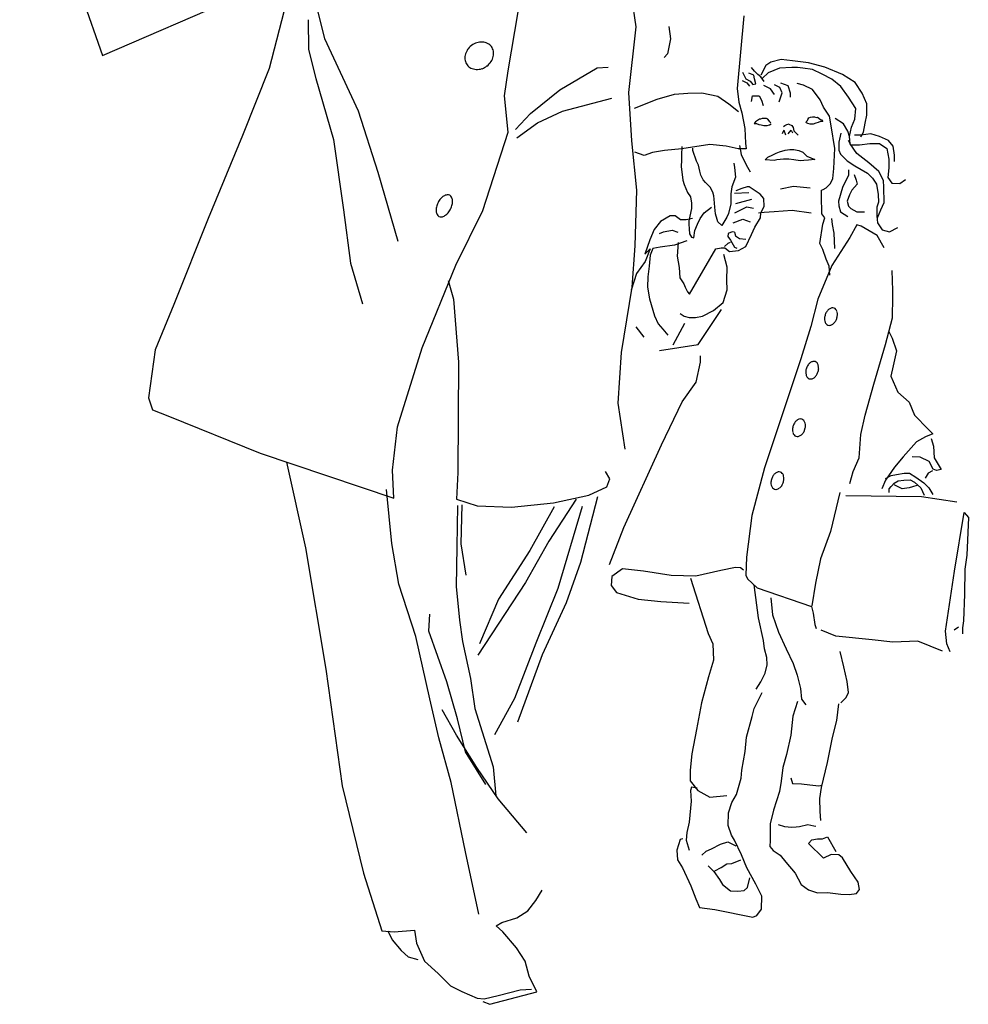
# Model space of a CAD drawing. Units: millimetres. Extents: x 0 to 1180, y 0 to 1450.
# Drawn here: x 1152 to 1164, y 154 to 166 of the extents above; entities that cross this region are included whole.
import ezdxf

# ---------------------------------------------------------------- set-up
doc = ezdxf.new("R2010")
doc.units = ezdxf.units.MM
doc.layers.add('002', color=7, linetype='Continuous')

msp = doc.modelspace()

# ---------------------------------------------------------------- linework, layer by layer
at = {"layer": '002'}
for p, q in [((1152.167, 168.258), (1153.167, 165.404)), ((1159.606, 165.747), (1159.524, 166.314)), ((1153.167, 165.404), (1155.195, 166.28)), ((1155.389, 166.055), (1155.177, 165.245)), ((1155.651, 165.833), (1155.655, 165.476)), ((1155.76, 165.943), (1155.845, 165.607)), ((1158.063, 165.217), (1158.185, 165.931)), ((1160.907, 165.883), (1160.825, 165.003)), ((1159.518, 164.957), (1159.606, 165.747)), ((1160.003, 165.751), (1160.024, 165.606)), ((1155.845, 165.607), (1156.251, 164.734)), ((1160.024, 165.606), (1159.985, 165.422)), ((1155.655, 165.476), (1155.74, 165.127)), ((1159.985, 165.422), (1159.944, 165.38)), ((1155.177, 165.245), (1154.856, 164.439)), ((1158.687, 164.99), (1159.137, 165.255)), ((1159.137, 165.255), (1159.268, 165.264)), ((1161.036, 165.213), (1161.001, 165.259)), ((1161.173, 165.282), (1161.111, 165.164)), ((1161.233, 165.324), (1161.173, 165.282)), ((1161.337, 165.249), (1161.201, 165.193)), ((1161.356, 165.353), (1161.233, 165.324)), ((1161.488, 165.258), (1161.337, 165.249)), ((1161.493, 165.34), (1161.356, 165.353)), ((1161.556, 165.259), (1161.488, 165.258)), ((1161.687, 165.315), (1161.493, 165.34)), ((1161.619, 165.251), (1161.556, 165.259)), ((1161.735, 165.233), (1161.619, 165.251)), ((1161.885, 165.262), (1161.687, 165.315)), ((1162.1, 165.174), (1161.885, 165.262)), ((1155.74, 165.127), (1155.953, 164.389)), ((1158.017, 164.916), (1158.063, 165.217)), ((1160.891, 165.203), (1160.933, 165.122)), ((1160.933, 165.122), (1160.983, 165.095)), ((1161.029, 165.164), (1160.968, 165.19)), ((1161.037, 165.122), (1161.029, 165.164)), ((1161.078, 165.172), (1161.036, 165.213)), ((1161.051, 165.06), (1161.037, 165.122)), ((1161.111, 165.145), (1161.078, 165.172)), ((1161.153, 165.09), (1161.111, 165.145)), ((1161.201, 165.193), (1161.133, 165.131)), ((1161.853, 165.179), (1161.735, 165.233)), ((1161.969, 165.118), (1161.853, 165.179)), ((1162.251, 165.079), (1162.1, 165.174)), ((1160.825, 165.003), (1160.848, 164.839)), ((1160.887, 165.101), (1160.942, 165.073)), ((1160.942, 165.073), (1160.975, 165.032)), ((1160.983, 165.095), (1161.016, 165.054)), ((1161.016, 165.054), (1161.051, 165.06)), ((1161.23, 165.001), (1161.147, 165.041)), ((1161.278, 164.933), (1161.23, 165.001)), ((1161.34, 165.016), (1161.277, 165.048)), ((1161.368, 164.953), (1161.34, 165.016)), ((1161.441, 165.036), (1161.353, 165.071)), ((1161.469, 164.948), (1161.441, 165.036)), ((1161.627, 165.046), (1161.551, 165.065)), ((1161.737, 164.992), (1161.627, 165.046)), ((1162.079, 165.029), (1161.969, 165.118)), ((1162.171, 164.9), (1162.079, 165.029)), ((1162.335, 164.949), (1162.251, 165.079)), ((1158.062, 164.478), (1158.017, 164.916)), ((1158.334, 164.705), (1158.687, 164.99)), ((1158.717, 164.73), (1159.313, 164.887)), ((1159.557, 164.374), (1159.518, 164.957)), ((1159.861, 164.878), (1160.072, 164.935)), ((1160.072, 164.935), (1160.23, 164.95)), ((1160.23, 164.95), (1160.401, 164.952)), ((1160.401, 164.952), (1160.593, 164.913)), ((1160.593, 164.913), (1160.725, 164.818)), ((1160.999, 164.848), (1161.012, 164.917)), ((1161.012, 164.917), (1161.045, 164.917)), ((1161.045, 164.917), (1161.094, 164.917)), ((1161.094, 164.917), (1161.122, 164.863)), ((1161.333, 164.843), (1161.368, 164.953)), ((1161.47, 164.9), (1161.469, 164.948)), ((1161.828, 164.87), (1161.737, 164.992)), ((1162.26, 164.764), (1162.171, 164.9)), ((1162.391, 164.82), (1162.335, 164.949)), ((1159.588, 164.766), (1159.861, 164.878)), ((1160.725, 164.818), (1160.841, 164.729)), ((1160.848, 164.839), (1160.882, 164.71)), ((1161.122, 164.863), (1161.142, 164.801)), ((1161.87, 164.78), (1161.828, 164.87)), ((1161.94, 164.671), (1161.87, 164.78)), ((1162.248, 164.633), (1162.26, 164.764)), ((1162.392, 164.683), (1162.391, 164.82)), ((1156.251, 164.734), (1156.491, 163.997)), ((1158.152, 164.512), (1158.334, 164.705)), ((1158.417, 164.591), (1158.717, 164.73)), ((1160.882, 164.71), (1160.919, 164.524)), ((1161.13, 164.644), (1161.11, 164.637)), ((1161.157, 164.644), (1161.13, 164.644)), ((1161.179, 164.644), (1161.157, 164.644)), ((1161.198, 164.636), (1161.179, 164.644)), ((1161.679, 164.632), (1161.693, 164.653)), ((1161.693, 164.653), (1161.713, 164.661)), ((1161.713, 164.661), (1161.734, 164.662)), ((1161.734, 164.662), (1161.761, 164.664)), ((1161.761, 164.664), (1161.781, 164.657)), ((1161.781, 164.657), (1161.795, 164.658)), ((1161.795, 164.658), (1161.832, 164.632)), ((1161.961, 164.556), (1161.94, 164.671)), ((1162.111, 164.577), (1162.009, 164.644)), ((1162.371, 164.587), (1162.392, 164.683)), ((1158.166, 164.41), (1158.417, 164.591)), ((1160.919, 164.524), (1160.927, 164.346)), ((1161.047, 164.604), (1161.033, 164.583)), ((1161.033, 164.583), (1161.061, 164.582)), ((1161.061, 164.61), (1161.047, 164.604)), ((1161.097, 164.637), (1161.061, 164.61)), ((1161.061, 164.582), (1161.089, 164.571)), ((1161.089, 164.571), (1161.116, 164.565)), ((1161.11, 164.637), (1161.097, 164.637)), ((1161.116, 164.565), (1161.149, 164.557)), ((1161.149, 164.557), (1161.189, 164.557)), ((1161.189, 164.557), (1161.216, 164.565)), ((1161.214, 164.616), (1161.198, 164.636)), ((1161.22, 164.602), (1161.214, 164.616)), ((1161.216, 164.565), (1161.237, 164.579)), ((1161.233, 164.589), (1161.22, 164.602)), ((1161.386, 164.548), (1161.403, 164.558)), ((1161.403, 164.558), (1161.426, 164.571)), ((1161.426, 164.571), (1161.454, 164.578)), ((1161.454, 164.578), (1161.449, 164.575)), ((1161.449, 164.575), (1161.487, 164.557)), ((1161.487, 164.557), (1161.501, 164.536)), ((1161.501, 164.536), (1161.509, 164.493)), ((1161.679, 164.581), (1161.657, 164.594)), ((1161.661, 164.604), (1161.674, 164.618)), ((1161.674, 164.618), (1161.679, 164.632)), ((1161.706, 164.574), (1161.679, 164.581)), ((1161.746, 164.576), (1161.706, 164.574)), ((1161.778, 164.585), (1161.746, 164.576)), ((1161.806, 164.593), (1161.778, 164.585)), ((1161.833, 164.605), (1161.806, 164.593)), ((1161.832, 164.632), (1161.846, 164.627)), ((1161.861, 164.606), (1161.833, 164.605)), ((1161.846, 164.627), (1161.861, 164.606)), ((1162.004, 164.282), (1161.961, 164.556)), ((1162.161, 164.489), (1162.111, 164.577)), ((1162.181, 164.427), (1162.207, 164.537)), ((1162.207, 164.537), (1162.248, 164.633)), ((1162.353, 164.477), (1162.371, 164.587)), ((1154.856, 164.439), (1154.441, 163.435)), ((1157.756, 163.535), (1158.062, 164.478)), ((1161.39, 164.504), (1161.369, 164.46)), ((1161.39, 164.504), (1161.41, 164.448)), ((1161.442, 164.459), (1161.477, 164.501)), ((1161.477, 164.501), (1161.496, 164.471)), ((1161.509, 164.493), (1161.562, 164.442)), ((1162.079, 164.467), (1162.052, 164.357)), ((1162.181, 164.427), (1162.161, 164.489)), ((1162.19, 164.339), (1162.181, 164.427)), ((1162.318, 164.442), (1162.244, 164.441)), ((1162.318, 164.422), (1162.353, 164.477)), ((1162.441, 164.457), (1162.318, 164.442)), ((1162.545, 164.424), (1162.441, 164.457)), ((1162.655, 164.376), (1162.545, 164.424)), ((1155.953, 164.389), (1156.076, 163.541)), ((1159.617, 163.78), (1159.557, 164.374)), ((1160.16, 164.306), (1160.155, 164.202)), ((1160.497, 164.328), (1160.16, 164.278)), ((1160.694, 164.311), (1160.497, 164.328)), ((1160.84, 164.277), (1160.694, 164.311)), ((1160.853, 164.318), (1160.874, 164.209)), ((1160.927, 164.346), (1160.936, 164.278)), ((1162.052, 164.357), (1162.053, 164.261)), ((1162.168, 164.38), (1162.196, 164.325)), ((1162.273, 164.222), (1162.19, 164.339)), ((1162.196, 164.325), (1162.305, 164.326)), ((1162.305, 164.326), (1162.428, 164.341)), ((1162.428, 164.341), (1162.546, 164.342)), ((1162.546, 164.342), (1162.635, 164.28)), ((1162.711, 164.308), (1162.655, 164.376)), ((1162.725, 164.199), (1162.711, 164.308)), ((1159.703, 164.198), (1159.593, 164.238)), ((1159.805, 164.234), (1159.703, 164.198)), ((1159.949, 164.255), (1159.805, 164.234)), ((1160.16, 164.278), (1159.949, 164.255)), ((1160.155, 164.202), (1160.156, 164.141)), ((1160.292, 164.258), (1160.291, 164.285)), ((1160.334, 164.129), (1160.292, 164.258)), ((1160.936, 164.278), (1160.84, 164.277)), ((1160.874, 164.209), (1160.937, 164.086)), ((1161.165, 164.143), (1161.198, 164.178)), ((1161.198, 164.178), (1161.257, 164.204)), ((1161.257, 164.204), (1161.298, 164.226)), ((1161.298, 164.226), (1161.339, 164.24)), ((1161.339, 164.24), (1161.408, 164.261)), ((1161.408, 164.261), (1161.462, 164.269)), ((1161.462, 164.269), (1161.509, 164.269)), ((1161.509, 164.269), (1161.572, 164.256)), ((1161.572, 164.256), (1161.621, 164.235)), ((1161.621, 164.235), (1161.669, 164.19)), ((1161.669, 164.19), (1161.715, 164.168)), ((1161.993, 164.041), (1162.004, 164.282)), ((1162.053, 164.261), (1162.073, 164.214)), ((1162.073, 164.214), (1162.156, 164.133)), ((1162.417, 164.108), (1162.273, 164.222)), ((1162.635, 164.28), (1162.657, 164.151)), ((1162.726, 164.125), (1162.725, 164.199)), ((1160.156, 164.141), (1160.149, 164.065)), ((1160.149, 164.065), (1160.172, 163.901)), ((1160.362, 164.081), (1160.334, 164.129)), ((1160.376, 164.006), (1160.362, 164.081)), ((1160.786, 164.106), (1160.793, 164.051)), ((1160.793, 164.051), (1160.808, 163.934)), ((1160.937, 164.086), (1160.985, 163.998)), ((1161.272, 164.136), (1161.165, 164.143)), ((1161.305, 164.144), (1161.272, 164.136)), ((1161.387, 164.151), (1161.305, 164.144)), ((1161.45, 164.151), (1161.387, 164.151)), ((1161.511, 164.146), (1161.45, 164.151)), ((1161.587, 164.133), (1161.511, 164.146)), ((1161.631, 164.135), (1161.587, 164.133)), ((1161.688, 164.14), (1161.631, 164.135)), ((1161.763, 164.148), (1161.688, 164.14)), ((1161.715, 164.168), (1161.763, 164.148)), ((1162.156, 164.133), (1162.247, 164.071)), ((1162.247, 164.071), (1162.399, 163.984)), ((1162.535, 164.005), (1162.417, 164.108)), ((1162.657, 164.151), (1162.658, 164.048)), ((1156.491, 163.997), (1156.732, 163.163)), ((1160.39, 163.958), (1160.376, 164.006)), ((1160.418, 163.903), (1160.39, 163.958)), ((1160.808, 163.934), (1160.762, 163.818)), ((1161.98, 163.918), (1161.993, 164.041)), ((1162.172, 163.961), (1162.099, 163.809)), ((1162.171, 164.023), (1162.172, 163.961)), ((1162.24, 163.969), (1162.262, 163.901)), ((1162.399, 163.984), (1162.46, 163.922)), ((1162.591, 163.896), (1162.535, 164.005)), ((1162.658, 164.048), (1162.646, 163.932)), ((1162.646, 163.932), (1162.693, 163.864)), ((1160.172, 163.901), (1160.186, 163.846)), ((1160.186, 163.846), (1160.228, 163.75)), ((1160.446, 163.87), (1160.418, 163.903)), ((1160.501, 163.816), (1160.446, 163.87)), ((1160.535, 163.753), (1160.501, 163.816)), ((1160.762, 163.818), (1160.749, 163.736)), ((1160.946, 163.82), (1160.885, 163.798)), ((1160.973, 163.82), (1160.946, 163.82)), ((1161.105, 163.731), (1160.973, 163.82)), ((1161.351, 163.796), (1161.507, 163.825)), ((1161.507, 163.825), (1161.707, 163.806)), ((1161.899, 163.807), (1161.953, 163.857)), ((1161.953, 163.857), (1161.98, 163.918)), ((1162.277, 163.852), (1162.209, 163.777)), ((1162.262, 163.901), (1162.277, 163.852)), ((1162.46, 163.922), (1162.509, 163.849)), ((1162.509, 163.849), (1162.53, 163.725)), ((1162.598, 163.814), (1162.591, 163.896)), ((1162.6, 163.63), (1162.598, 163.814)), ((1162.693, 163.864), (1162.789, 163.857)), ((1162.789, 163.857), (1162.857, 163.907)), ((1159.596, 163.108), (1159.617, 163.78)), ((1160.228, 163.75), (1160.262, 163.696)), ((1160.262, 163.696), (1160.276, 163.622)), ((1160.544, 163.712), (1160.535, 163.753)), ((1160.55, 163.671), (1160.544, 163.712)), ((1160.749, 163.736), (1160.75, 163.613)), ((1160.796, 163.742), (1160.968, 163.752)), ((1160.885, 163.798), (1160.809, 163.77)), ((1161.147, 163.677), (1161.105, 163.731)), ((1161.845, 163.78), (1161.866, 163.788)), ((1161.845, 163.76), (1161.845, 163.78)), ((1161.845, 163.711), (1161.845, 163.76)), ((1161.847, 163.492), (1161.845, 163.711)), ((1161.866, 163.788), (1161.899, 163.807)), ((1162.099, 163.809), (1162.051, 163.644)), ((1162.182, 163.722), (1162.155, 163.645)), ((1162.209, 163.777), (1162.182, 163.722)), ((1162.53, 163.725), (1162.531, 163.635)), ((1160.276, 163.622), (1160.277, 163.559)), ((1160.428, 163.506), (1160.517, 163.575)), ((1160.559, 163.575), (1160.55, 163.671)), ((1160.565, 163.493), (1160.559, 163.575)), ((1160.75, 163.613), (1160.724, 163.495)), ((1160.798, 163.503), (1160.942, 163.579)), ((1160.811, 163.619), (1161.002, 163.67)), ((1160.942, 163.579), (1161.025, 163.56)), ((1161.113, 163.506), (1161.154, 163.581)), ((1161.154, 163.581), (1161.147, 163.677)), ((1162.051, 163.644), (1162.052, 163.59)), ((1162.052, 163.59), (1162.074, 163.516)), ((1162.155, 163.645), (1162.169, 163.585)), ((1162.169, 163.585), (1162.197, 163.558)), ((1162.531, 163.635), (1162.512, 163.574)), ((1162.512, 163.574), (1162.513, 163.465)), ((1162.559, 163.54), (1162.6, 163.63)), ((1156.076, 163.541), (1156.159, 162.897)), ((1157.433, 162.874), (1157.756, 163.535)), ((1160.017, 163.469), (1159.903, 163.399)), ((1160.08, 163.469), (1160.017, 163.469)), ((1160.141, 163.421), (1160.08, 163.469)), ((1160.277, 163.559), (1160.245, 163.408)), ((1160.382, 163.437), (1160.428, 163.506)), ((1160.587, 163.425), (1160.565, 163.493)), ((1160.724, 163.495), (1160.703, 163.454)), ((1161.086, 163.506), (1161.154, 163.513)), ((1161.108, 163.444), (1161.113, 163.506)), ((1161.154, 163.513), (1161.272, 163.522)), ((1161.272, 163.522), (1161.491, 163.537)), ((1161.491, 163.537), (1161.718, 163.504)), ((1161.883, 163.445), (1161.847, 163.492)), ((1162.074, 163.516), (1162.163, 163.462)), ((1162.197, 163.558), (1162.272, 163.517)), ((1162.272, 163.517), (1162.362, 163.518)), ((1162.513, 163.465), (1162.52, 163.383)), ((1162.519, 163.443), (1162.559, 163.54)), ((1154.441, 163.435), (1154.026, 162.398)), ((1159.903, 163.399), (1159.827, 163.302)), ((1160.21, 163.421), (1160.141, 163.421)), ((1160.286, 163.436), (1160.21, 163.421)), ((1160.245, 163.408), (1160.245, 163.367)), ((1160.245, 163.367), (1160.246, 163.312)), ((1160.315, 163.293), (1160.347, 163.368)), ((1160.347, 163.368), (1160.382, 163.437)), ((1160.594, 163.398), (1160.587, 163.425)), ((1160.643, 163.351), (1160.594, 163.398)), ((1160.676, 163.412), (1160.643, 163.351)), ((1160.703, 163.454), (1160.676, 163.412)), ((1160.78, 163.386), (1160.895, 163.428)), ((1160.895, 163.428), (1160.985, 163.396)), ((1161.04, 163.333), (1161.108, 163.444)), ((1161.823, 163.135), (1161.862, 163.369)), ((1161.862, 163.369), (1161.883, 163.445)), ((1161.965, 163.438), (1161.972, 163.364)), ((1161.972, 163.364), (1161.994, 163.26)), ((1162.273, 163.359), (1162.187, 163.207)), ((1162.322, 163.346), (1162.273, 163.359)), ((1162.515, 163.232), (1162.322, 163.346)), ((1162.52, 163.383), (1162.575, 163.301)), ((1159.827, 163.302), (1159.773, 163.178)), ((1159.89, 163.254), (1159.937, 163.276)), ((1159.937, 163.276), (1160.041, 163.296)), ((1160.041, 163.296), (1160.109, 163.27)), ((1160.246, 163.312), (1160.252, 163.252)), ((1160.252, 163.252), (1160.274, 163.211)), ((1160.302, 163.203), (1160.315, 163.293)), ((1160.718, 163.256), (1160.713, 163.221)), ((1160.713, 163.221), (1160.746, 163.174)), ((1160.767, 163.276), (1160.718, 163.256)), ((1160.794, 163.27), (1160.767, 163.276)), ((1160.794, 163.27), (1160.808, 163.229)), ((1160.808, 163.229), (1160.856, 163.195)), ((1160.933, 163.099), (1161, 163.245)), ((1161, 163.245), (1161.04, 163.333)), ((1161.994, 163.26), (1162.002, 163.076)), ((1162.599, 163.082), (1162.515, 163.232)), ((1162.575, 163.301), (1162.666, 163.275)), ((1162.666, 163.275), (1162.767, 163.33)), ((1159.56, 162.607), (1159.596, 163.108)), ((1159.773, 163.178), (1159.714, 163.006)), ((1160.07, 163.113), (1159.898, 163.09)), ((1160.22, 163.169), (1160.07, 163.113)), ((1160.116, 163.146), (1160.104, 162.982)), ((1160.274, 163.211), (1160.302, 163.203)), ((1160.713, 163.133), (1160.673, 163.097)), ((1160.741, 163.147), (1160.713, 163.133)), ((1160.746, 163.174), (1160.796, 163.092)), ((1160.843, 163.052), (1160.933, 163.099)), ((1160.856, 163.195), (1160.932, 163.189)), ((1161.859, 163.061), (1161.823, 163.135)), ((1162.187, 163.207), (1161.971, 162.871)), ((1159.714, 163.006), (1159.775, 163.069)), ((1159.775, 163.069), (1159.715, 162.918)), ((1159.775, 162.993), (1159.763, 162.863)), ((1159.81, 163.075), (1159.775, 162.993)), ((1159.898, 163.09), (1159.81, 163.075)), ((1160.104, 162.982), (1160.127, 162.845)), ((1160.253, 162.525), (1160.569, 163.069)), ((1160.569, 163.069), (1160.632, 163.083)), ((1160.632, 163.083), (1160.679, 163.083)), ((1160.708, 162.851), (1160.666, 163.001)), ((1160.679, 163.083), (1160.734, 163.037)), ((1160.734, 163.037), (1160.843, 163.052)), ((1160.796, 163.092), (1160.824, 163.079)), ((1161.902, 162.944), (1161.859, 163.061)), ((1156.159, 162.897), (1156.306, 162.406)), ((1157.024, 161.878), (1157.433, 162.874)), ((1159.715, 162.918), (1159.613, 162.772)), ((1159.763, 162.863), (1159.75, 162.732)), ((1161.971, 162.871), (1161.802, 162.464)), ((1161.936, 162.862), (1161.902, 162.944)), ((1161.944, 162.753), (1161.936, 162.862)), ((1159.613, 162.772), (1159.546, 162.573)), ((1160.127, 162.845), (1160.134, 162.722)), ((1160.704, 162.694), (1160.708, 162.851)), ((1162.706, 162.568), (1162.698, 162.809)), ((1157.339, 162.689), (1157.402, 162.463)), ((1159.75, 162.732), (1159.746, 162.609)), ((1160.134, 162.722), (1160.184, 162.648)), ((1160.184, 162.648), (1160.198, 162.607)), ((1160.705, 162.577), (1160.704, 162.694)), ((1159.43, 161.819), (1159.56, 162.607)), ((1159.746, 162.609), (1159.767, 162.466)), ((1160.198, 162.607), (1160.226, 162.552)), ((1160.226, 162.552), (1160.253, 162.525)), ((1160.658, 162.425), (1160.705, 162.577)), ((1162.706, 162.494), (1162.706, 162.568)), ((1154.026, 162.398), (1153.804, 161.853)), ((1157.402, 162.463), (1157.464, 161.704)), ((1159.767, 162.466), (1159.831, 162.261)), ((1160.543, 162.328), (1160.658, 162.425)), ((1161.802, 162.464), (1161.717, 162.134)), ((1162.703, 162.239), (1162.706, 162.494)), ((1160.138, 162.291), (1160.187, 162.257)), ((1160.355, 161.916), (1160.639, 162.337)), ((1160.407, 162.259), (1160.543, 162.328)), ((1159.831, 162.261), (1159.873, 162.165)), ((1159.873, 162.165), (1159.929, 162.103)), ((1160.054, 161.913), (1160.194, 162.174)), ((1160.187, 162.257), (1160.248, 162.243)), ((1160.248, 162.243), (1160.325, 162.244)), ((1160.325, 162.244), (1160.407, 162.259)), ((1162.616, 161.918), (1162.703, 162.239)), ((1159.605, 162.128), (1159.702, 162.005)), ((1159.929, 162.103), (1159.99, 162.03)), ((1161.717, 162.134), (1161.596, 161.743)), ((1162.656, 162.074), (1162.697, 161.993)), ((1159.89, 161.843), (1160.355, 161.916)), ((1162.478, 161.437), (1162.616, 161.918)), ((1162.697, 161.993), (1162.748, 161.842)), ((1153.804, 161.853), (1153.722, 161.271)), ((1156.726, 160.922), (1157.024, 161.878)), ((1159.389, 161.208), (1159.43, 161.819)), ((1162.748, 161.842), (1162.708, 161.658)), ((1157.464, 161.704), (1157.457, 160.373)), ((1160.332, 161.463), (1160.385, 161.704)), ((1160.385, 161.704), (1160.384, 161.779)), ((1161.596, 161.743), (1161.156, 160.43)), ((1162.708, 161.658), (1162.682, 161.534)), ((1160.162, 161.223), (1160.332, 161.463)), ((1162.372, 161.064), (1162.478, 161.437)), ((1162.682, 161.534), (1162.766, 161.343)), ((1162.766, 161.343), (1162.904, 161.221)), ((1153.722, 161.271), (1153.77, 161.127)), ((1159.477, 160.652), (1159.389, 161.208)), ((1159.914, 160.706), (1160.162, 161.223)), ((1162.904, 161.221), (1162.967, 161.063)), ((1153.77, 161.127), (1153.957, 161.054)), ((1153.957, 161.054), (1155.071, 160.605)), ((1162.319, 160.83), (1162.372, 161.064)), ((1162.967, 161.063), (1163.133, 160.893)), ((1156.668, 160.401), (1156.726, 160.922)), ((1163.133, 160.893), (1163.188, 160.839)), ((1162.3, 160.55), (1162.319, 160.83)), ((1162.991, 160.741), (1162.829, 160.561)), ((1163.1, 160.804), (1162.991, 160.741)), ((1163.188, 160.839), (1163.1, 160.804)), ((1163.169, 160.784), (1163.197, 160.688)), ((1155.071, 160.605), (1156.685, 160.064)), ((1159.458, 159.707), (1159.914, 160.706)), ((1163.197, 160.688), (1163.204, 160.551)), ((1155.387, 160.498), (1155.616, 159.465)), ((1162.227, 160.385), (1162.3, 160.55)), ((1162.829, 160.561), (1162.726, 160.437)), ((1163.034, 160.557), (1162.938, 160.562)), ((1163.144, 160.503), (1163.034, 160.557)), ((1163.192, 160.414), (1163.144, 160.503)), ((1163.204, 160.551), (1163.288, 160.409)), ((1156.685, 160.064), (1156.668, 160.401)), ((1157.457, 160.373), (1157.439, 160.052)), ((1159.288, 160.294), (1159.238, 160.384)), ((1161.156, 160.43), (1161.005, 159.853)), ((1162.188, 160.24), (1162.227, 160.385)), ((1162.726, 160.437), (1162.618, 160.279)), ((1163.186, 160.394), (1163.132, 160.366)), ((1163.233, 160.395), (1163.192, 160.414)), ((1163.288, 160.409), (1163.233, 160.395)), ((1159.254, 160.198), (1159.288, 160.294)), ((1162.618, 160.279), (1162.572, 160.175)), ((1162.618, 160.299), (1162.686, 160.335)), ((1162.686, 160.335), (1162.748, 160.349)), ((1162.722, 160.245), (1162.769, 160.273)), ((1162.748, 160.349), (1162.844, 160.364)), ((1162.769, 160.273), (1162.837, 160.281)), ((1162.837, 160.281), (1162.913, 160.282)), ((1162.844, 160.364), (1162.905, 160.364)), ((1162.905, 160.364), (1162.982, 160.316)), ((1162.913, 160.282), (1162.968, 160.255)), ((1162.968, 160.255), (1163.043, 160.187)), ((1162.982, 160.316), (1163.078, 160.248)), ((1163.078, 160.248), (1163.139, 160.188)), ((1163.132, 160.366), (1163.097, 160.303)), ((1156.657, 159.516), (1156.596, 160.167)), ((1159.035, 160.1), (1159.254, 160.198)), ((1162.065, 160.129), (1161.952, 159.662)), ((1162.66, 160.176), (1162.687, 160.203)), ((1162.66, 160.129), (1162.66, 160.176)), ((1162.687, 160.203), (1162.722, 160.245)), ((1162.818, 160.177), (1162.722, 160.225)), ((1162.901, 160.186), (1162.818, 160.177)), ((1162.942, 160.2), (1162.901, 160.186)), ((1162.996, 160.214), (1162.942, 160.2)), ((1163.043, 160.187), (1163.085, 160.098)), ((1163.139, 160.188), (1163.189, 160.106)), ((1157.439, 160.052), (1157.688, 159.972)), ((1158.885, 160.052), (1158.555, 159.542)), ((1158.612, 160.008), (1159.035, 160.1)), ((1158.941, 159.291), (1159.145, 160.082)), ((1162.14, 160.096), (1163.052, 160.084)), ((1163.052, 160.084), (1163.478, 160.019)), ((1157.453, 159.976), (1157.444, 159.476)), ((1157.502, 159.984), (1157.493, 159.51)), ((1157.688, 159.972), (1158.105, 159.954)), ((1158.105, 159.954), (1158.612, 160.008)), ((1158.62, 159.959), (1158.323, 159.43)), ((1158.955, 159.962), (1158.663, 158.973)), ((1161.005, 159.853), (1160.941, 159.351)), ((1163.45, 159.183), (1163.567, 159.891)), ((1163.567, 159.891), (1163.617, 159.829)), ((1163.617, 159.829), (1163.599, 159.376)), ((1159.284, 159.261), (1159.458, 159.707)), ((1161.952, 159.662), (1161.832, 159.332)), ((1158.555, 159.542), (1158.272, 159.046)), ((1155.616, 159.465), (1155.863, 158.001)), ((1156.744, 159.023), (1156.657, 159.516)), ((1157.444, 159.476), (1157.435, 158.997)), ((1157.493, 159.51), (1157.551, 159.135)), ((1158.323, 159.43), (1157.945, 158.843)), ((1160.941, 159.351), (1160.93, 159.132)), ((1161.832, 159.332), (1161.774, 159.038)), ((1163.599, 159.376), (1163.574, 159.206)), ((1158.768, 158.804), (1158.941, 159.291)), ((1159.441, 159.208), (1159.313, 159.116)), ((1159.696, 159.183), (1159.441, 159.208)), ((1160.031, 159.131), (1159.696, 159.183)), ((1160.628, 159.191), (1160.327, 159.12)), ((1160.805, 159.226), (1160.628, 159.191)), ((1160.866, 159.221), (1160.805, 159.226)), ((1160.902, 159.194), (1160.866, 159.221)), ((1163.342, 158.456), (1163.45, 159.183)), ((1163.574, 159.206), (1163.571, 158.904)), ((1159.313, 159.116), (1159.306, 159.007)), ((1160.327, 159.12), (1160.031, 159.131)), ((1160.265, 159.098), (1160.476, 158.429)), ((1160.93, 159.132), (1160.95, 159.091)), ((1160.95, 159.091), (1161.068, 158.982)), ((1156.947, 158.395), (1156.744, 159.023)), ((1157.435, 158.997), (1157.474, 158.592)), ((1158.272, 159.046), (1157.697, 158.169)), ((1158.663, 158.973), (1158.395, 158.313)), ((1159.306, 159.007), (1159.37, 158.925)), ((1161.085, 158.62), (1161.033, 159.017)), ((1161.068, 158.982), (1161.722, 158.756)), ((1161.774, 159.038), (1161.728, 158.763)), ((1157.945, 158.843), (1157.718, 158.306)), ((1159.37, 158.925), (1159.631, 158.845)), ((1159.631, 158.845), (1159.905, 158.815)), ((1161.234, 158.861), (1161.255, 158.655)), ((1163.571, 158.904), (1163.56, 158.581)), ((1158.478, 158.177), (1158.768, 158.804)), ((1159.905, 158.815), (1160.248, 158.796)), ((1161.722, 158.756), (1161.743, 158.674)), ((1157.105, 158.459), (1157.117, 158.665)), ((1157.474, 158.592), (1157.51, 158.332)), ((1161.143, 158.347), (1161.085, 158.62)), ((1161.255, 158.655), (1161.326, 158.444)), ((1161.743, 158.674), (1161.765, 158.537)), ((1161.765, 158.537), (1161.779, 158.49)), ((1162.019, 158.396), (1161.84, 158.469)), ((1163.498, 158.506), (1163.444, 158.471)), ((1163.56, 158.581), (1163.547, 158.499)), ((1163.547, 158.499), (1163.548, 158.425)), ((1157.119, 157.643), (1156.947, 158.395)), ((1157.323, 157.845), (1157.105, 158.459)), ((1160.476, 158.429), (1160.532, 158.306)), ((1161.326, 158.444), (1161.418, 158.246)), ((1162.458, 158.352), (1162.019, 158.396)), ((1162.705, 158.326), (1162.458, 158.352)), ((1163.357, 158.305), (1163.342, 158.456)), ((1157.51, 158.332), (1157.61, 157.888)), ((1158.395, 158.313), (1158.141, 157.647)), ((1160.532, 158.306), (1160.542, 158.108)), ((1161.157, 158.243), (1161.143, 158.347)), ((1161.186, 158.142), (1161.157, 158.243)), ((1161.418, 158.246), (1161.502, 158.068)), ((1163.006, 158.337), (1162.705, 158.326)), ((1163.303, 158.217), (1163.006, 158.337)), ((1163.399, 158.21), (1163.357, 158.305)), ((1158.179, 157.365), (1158.478, 158.177)), ((1161.187, 158.052), (1161.186, 158.142)), ((1162.113, 158.027), (1162.07, 158.211)), ((1155.863, 158.001), (1156.06, 156.592)), ((1160.542, 158.108), (1160.481, 157.908)), ((1161.166, 157.95), (1161.187, 158.052)), ((1161.502, 158.068), (1161.55, 157.926)), ((1162.156, 157.849), (1162.113, 158.027)), ((1157.61, 157.888), (1157.662, 157.525)), ((1160.481, 157.908), (1160.396, 157.592)), ((1161.112, 157.845), (1161.166, 157.95)), ((1161.55, 157.926), (1161.593, 157.768)), ((1157.45, 157.399), (1157.323, 157.845)), ((1161.058, 157.757), (1161.112, 157.845)), ((1161.593, 157.768), (1161.602, 157.639)), ((1162.17, 157.718), (1162.156, 157.849)), ((1157.227, 157.172), (1157.119, 157.643)), ((1158.141, 157.647), (1157.898, 157.206)), ((1161.033, 157.524), (1161.1, 157.661)), ((1161.1, 157.661), (1161.127, 157.716)), ((1161.602, 157.639), (1161.657, 157.571)), ((1162.076, 157.594), (1162.144, 157.658)), ((1162.144, 157.658), (1162.17, 157.718)), ((1157.662, 157.525), (1157.882, 156.82)), ((1160.396, 157.592), (1160.337, 157.27)), ((1161.007, 157.427), (1161.033, 157.524)), ((1161.553, 157.611), (1161.5, 157.432)), ((1162.029, 157.382), (1162.054, 157.58)), ((1157.438, 157.202), (1157.265, 157.507)), ((1157.55, 157.003), (1157.45, 157.399)), ((1160.94, 157.18), (1161.007, 157.427)), ((1161.5, 157.432), (1161.475, 157.205)), ((1161.976, 157.176), (1162.029, 157.382)), ((1157.375, 156.631), (1157.227, 157.172)), ((1157.683, 156.813), (1157.438, 157.202)), ((1160.337, 157.27), (1160.279, 156.98)), ((1160.923, 157.008), (1160.94, 157.18)), ((1161.475, 157.205), (1161.422, 156.971)), ((1161.918, 156.872), (1161.976, 157.176)), ((1157.794, 156.608), (1157.55, 157.003)), ((1160.279, 156.98), (1160.259, 156.782)), ((1160.884, 156.78), (1160.923, 157.008)), ((1161.422, 156.971), (1161.377, 156.812)), ((1157.941, 156.437), (1157.683, 156.813)), ((1157.882, 156.82), (1157.913, 156.472)), ((1161.377, 156.812), (1161.357, 156.648)), ((1161.845, 156.57), (1161.918, 156.872)), ((1160.259, 156.782), (1160.26, 156.651)), ((1160.818, 156.486), (1160.877, 156.684)), ((1160.877, 156.684), (1160.884, 156.78)), ((1161.474, 156.69), (1161.494, 156.622)), ((1156.06, 156.592), (1156.317, 155.539)), ((1157.548, 155.797), (1157.375, 156.631)), ((1160.26, 156.651), (1160.352, 156.536)), ((1160.275, 156.577), (1160.262, 156.536)), ((1160.343, 156.564), (1160.275, 156.577)), ((1161.357, 156.648), (1161.338, 156.524)), ((1161.494, 156.622), (1161.604, 156.617)), ((1161.604, 156.617), (1161.702, 156.604)), ((1161.702, 156.604), (1161.811, 156.591)), ((1161.811, 156.591), (1161.852, 156.598)), ((1161.826, 156.441), (1161.845, 156.57)), ((1160.262, 156.536), (1160.271, 156.405)), ((1160.352, 156.536), (1160.495, 156.456)), ((1160.495, 156.456), (1160.701, 156.477)), ((1160.764, 156.39), (1160.818, 156.486)), ((1161.338, 156.524), (1161.264, 156.299)), ((1158.287, 156.024), (1157.941, 156.437)), ((1160.271, 156.405), (1160.246, 156.152)), ((1160.724, 156.266), (1160.764, 156.39)), ((1161.828, 156.282), (1161.826, 156.441)), ((1160.718, 156.115), (1160.724, 156.266)), ((1161.264, 156.299), (1161.224, 156.134)), ((1161.835, 156.173), (1161.828, 156.282)), ((1160.246, 156.152), (1160.219, 156.028)), ((1160.76, 155.998), (1160.718, 156.115)), ((1161.224, 156.134), (1161.225, 156.03)), ((1161.32, 156.127), (1161.397, 156.1)), ((1161.397, 156.1), (1161.485, 156.095)), ((1161.485, 156.095), (1161.54, 156.096)), ((1161.54, 156.096), (1161.581, 156.102)), ((1161.581, 156.102), (1161.679, 156.124)), ((1161.679, 156.124), (1161.753, 156.111)), ((1161.753, 156.111), (1161.775, 156.104)), ((1160.219, 156.028), (1160.212, 155.938)), ((1160.796, 155.938), (1160.76, 155.998)), ((1161.225, 156.03), (1161.226, 155.934)), ((1161.858, 155.954), (1161.919, 155.976)), ((1161.919, 155.976), (1162.017, 155.799)), ((1160.138, 155.945), (1160.098, 155.814)), ((1160.171, 155.951), (1160.138, 155.945)), ((1160.212, 155.938), (1160.249, 155.815)), ((1160.515, 155.831), (1160.624, 155.887)), ((1160.624, 155.887), (1160.714, 155.915)), ((1160.714, 155.915), (1160.81, 155.869)), ((1160.88, 155.76), (1160.796, 155.938)), ((1161.226, 155.934), (1161.221, 155.86)), ((1161.221, 155.86), (1161.263, 155.811)), ((1161.687, 155.897), (1161.727, 155.939)), ((1161.867, 155.721), (1161.687, 155.897)), ((1161.727, 155.939), (1161.796, 155.953)), ((1161.796, 155.953), (1161.858, 155.954)), ((1157.708, 155.045), (1157.548, 155.797)), ((1160.098, 155.814), (1160.105, 155.698)), ((1160.4, 155.756), (1160.454, 155.803)), ((1160.454, 155.803), (1160.515, 155.831)), ((1160.942, 155.603), (1160.88, 155.76)), ((1161.263, 155.811), (1161.346, 155.757)), ((1161.346, 155.757), (1161.415, 155.67)), ((1161.962, 155.763), (1161.867, 155.721)), ((1162.052, 155.758), (1161.962, 155.763)), ((1162.099, 155.723), (1162.052, 155.758)), ((1160.105, 155.698), (1160.169, 155.603)), ((1160.476, 155.625), (1160.545, 155.558)), ((1160.634, 155.607), (1160.703, 155.649)), ((1160.703, 155.649), (1160.763, 155.656)), ((1160.763, 155.656), (1160.872, 155.698)), ((1161.415, 155.67), (1161.526, 155.54)), ((1162.197, 155.56), (1162.099, 155.723)), ((1156.317, 155.539), (1156.537, 154.842)), ((1160.169, 155.603), (1160.267, 155.385)), ((1160.545, 155.558), (1160.614, 155.462)), ((1160.558, 155.566), (1160.634, 155.607)), ((1161.053, 155.406), (1160.942, 155.603)), ((1161.526, 155.54), (1161.601, 155.403)), ((1162.288, 155.431), (1162.197, 155.56)), ((1160.267, 155.385), (1160.329, 155.227)), ((1160.614, 155.462), (1160.65, 155.402)), ((1160.65, 155.402), (1160.747, 155.327)), ((1160.952, 155.364), (1160.978, 155.48)), ((1161.123, 155.262), (1161.053, 155.406)), ((1161.601, 155.403), (1161.686, 155.336)), ((1162.303, 155.341), (1162.288, 155.431)), ((1158.397, 155.208), (1158.472, 155.332)), ((1160.747, 155.327), (1160.835, 155.322)), ((1160.835, 155.322), (1160.911, 155.328)), ((1160.911, 155.328), (1160.952, 155.364)), ((1161.119, 155.105), (1161.123, 155.262)), ((1161.686, 155.336), (1161.796, 155.303)), ((1161.796, 155.303), (1161.919, 155.304)), ((1161.919, 155.304), (1162.076, 155.284)), ((1162.076, 155.284), (1162.18, 155.28)), ((1162.18, 155.28), (1162.268, 155.294)), ((1162.268, 155.294), (1162.303, 155.341)), ((1158.302, 155.084), (1158.397, 155.208)), ((1160.329, 155.227), (1160.371, 155.125)), ((1158.166, 155.001), (1158.302, 155.084)), ((1160.371, 155.125), (1160.557, 155.1)), ((1160.557, 155.1), (1161.016, 155.008)), ((1161.016, 155.008), (1161.065, 155.028)), ((1161.065, 155.028), (1161.119, 155.105)), ((1157.92, 154.902), (1157.988, 154.944)), ((1157.997, 154.829), (1157.92, 154.902)), ((1157.988, 154.944), (1158.166, 155.001)), ((1156.537, 154.842), (1156.688, 154.83)), ((1156.611, 154.843), (1156.661, 154.734)), ((1156.688, 154.83), (1156.934, 154.852)), ((1156.934, 154.852), (1156.955, 154.695)), ((1158.164, 154.638), (1157.997, 154.829)), ((1156.661, 154.734), (1156.772, 154.604)), ((1156.955, 154.695), (1157.053, 154.477)), ((1156.772, 154.604), (1156.855, 154.53)), ((1158.267, 154.475), (1158.164, 154.638)), ((1156.855, 154.53), (1156.971, 154.496)), ((1157.053, 154.477), (1157.219, 154.328)), ((1158.318, 154.297), (1158.267, 154.475)), ((1157.219, 154.328), (1157.365, 154.179)), ((1158.407, 154.106), (1158.318, 154.297)), ((1157.365, 154.179), (1157.503, 154.111)), ((1157.503, 154.111), (1157.69, 154.031)), ((1157.841, 153.956), (1158.407, 154.106)), ((1157.942, 154.061), (1158.209, 154.132)), ((1158.209, 154.132), (1158.346, 154.139)), ((1157.69, 154.031), (1157.772, 154.024)), ((1157.759, 153.991), (1157.841, 153.956)), ((1157.772, 154.024), (1157.942, 154.061))]:
    msp.add_line(p, q, dxfattribs=at)
for centre, radius, start, end in [((1157.752, 165.349), 0.219, 127.1107, 146.2918), ((1157.752, 165.349), 0.219, 107.9296, 127.1107), ((1157.742, 165.381), 0.185, 87.0863, 107.9296), ((1157.743, 165.407), 0.159, 63.3639, 87.0863), ((1157.756, 165.432), 0.131, 37.1107, 63.3639), ((1157.756, 165.432), 0.131, 10.8575, 37.1107), ((1157.699, 165.373), 0.159, 167.135, 190.8575), ((1157.725, 165.367), 0.185, 146.2918, 167.135), ((1157.703, 165.433), 0.185, 326.2918, 347.135), ((1157.728, 165.427), 0.159, 347.135, 10.8575), ((1157.671, 165.368), 0.131, 190.8575, 217.1107), ((1157.671, 165.368), 0.131, 217.1107, 243.3639), ((1157.684, 165.394), 0.159, 243.3639, 267.0863), ((1157.686, 165.438), 0.203, 267.0863, 287.9296), ((1157.697, 165.403), 0.167, 287.9296, 310.9222), ((1157.675, 165.451), 0.219, 307.1107, 326.2918), ((1157.372, 163.571), 0.162, 122.7399, 139.547), ((1157.341, 163.618), 0.105, 98.3516, 122.7399), ((1157.334, 163.671), 0.0516, 63.2797, 98.3516), ((1157.334, 163.671), 0.0516, 28.2077, 63.2797), ((1157.287, 163.646), 0.105, 3.8194, 28.2077), ((1157.433, 163.519), 0.242, 153.2797, 167.0123), ((1157.433, 163.519), 0.242, 139.547, 153.2797), ((1157.152, 163.66), 0.242, 333.2797, 347.0123), ((1157.23, 163.642), 0.162, 347.0123, 3.8194), ((1157.355, 163.537), 0.162, 167.0123, 183.8194), ((1157.298, 163.533), 0.105, 183.8194, 208.2077), ((1157.251, 163.508), 0.0516, 208.2077, 243.2797), ((1157.251, 163.508), 0.0516, 243.2797, 278.3516), ((1157.243, 163.56), 0.105, 278.3516, 302.7399), ((1157.203, 163.624), 0.181, 302.7399, 319.547), ((1157.204, 163.623), 0.179, 319.547, 336.4475), ((1162.044, 162.223), 0.163, 160.6501, 176.1391), ((1162.044, 162.223), 0.163, 145.1611, 160.6501), ((1162.006, 162.249), 0.117, 126.8667, 145.1611), ((1161.986, 162.276), 0.0834, 102.4131, 126.8667), ((1161.979, 162.309), 0.0499, 70.6501, 102.4131), ((1161.979, 162.309), 0.0499, 38.8871, 70.6501), ((1161.953, 162.288), 0.0834, 14.4335, 38.8871), ((1161.874, 162.283), 0.163, 340.6501, 356.1391), ((1161.92, 162.279), 0.117, 356.1391, 14.4335), ((1161.998, 162.226), 0.117, 176.1391, 194.4335), ((1161.965, 162.218), 0.0834, 194.4335, 218.8871), ((1161.939, 162.197), 0.0499, 218.8871, 250.6501), ((1161.939, 162.197), 0.0499, 250.6501, 282.4131), ((1161.932, 162.23), 0.0834, 282.4131, 306.8667), ((1161.904, 162.267), 0.13, 306.8667, 325.1611), ((1161.911, 162.262), 0.122, 325.1611, 344.047), ((1161.779, 161.603), 0.117, 126.8667, 145.1611), ((1161.759, 161.63), 0.0834, 102.4131, 126.8667), ((1161.752, 161.663), 0.0499, 70.6501, 102.4131), ((1161.752, 161.663), 0.0499, 38.8871, 70.6501), ((1161.726, 161.642), 0.0834, 14.4335, 38.8871), ((1161.817, 161.577), 0.163, 160.6501, 176.1391), ((1161.771, 161.58), 0.117, 176.1391, 194.4335), ((1161.817, 161.577), 0.163, 145.1611, 160.6501), ((1161.684, 161.616), 0.122, 325.1611, 344.047), ((1161.648, 161.636), 0.163, 340.6501, 356.1391), ((1161.693, 161.633), 0.117, 356.1391, 14.4335), ((1161.739, 161.572), 0.0834, 194.4335, 218.8871), ((1161.713, 161.551), 0.0499, 218.8871, 250.6501), ((1161.713, 161.551), 0.0499, 250.6501, 282.4131), ((1161.705, 161.583), 0.0834, 282.4131, 306.8667), ((1161.677, 161.62), 0.13, 306.8667, 325.1611), ((1161.657, 160.883), 0.163, 145.1611, 160.6501), ((1161.619, 160.909), 0.117, 126.8667, 145.1611), ((1161.599, 160.936), 0.0834, 102.4131, 126.8667), ((1161.592, 160.968), 0.0499, 70.6501, 102.4131), ((1161.592, 160.968), 0.0499, 38.8871, 70.6501), ((1161.566, 160.947), 0.0834, 14.4335, 38.8871), ((1161.534, 160.939), 0.117, 356.1391, 14.4335), ((1161.611, 160.886), 0.117, 176.1391, 194.4335), ((1161.657, 160.883), 0.163, 160.6501, 176.1391), ((1161.579, 160.877), 0.0834, 194.4335, 218.8871), ((1161.518, 160.926), 0.13, 306.8667, 325.1611), ((1161.524, 160.921), 0.122, 325.1611, 344.047), ((1161.488, 160.942), 0.163, 340.6501, 356.1391), ((1161.553, 160.856), 0.0499, 218.8871, 250.6501), ((1161.553, 160.856), 0.0499, 250.6501, 282.4131), ((1161.546, 160.889), 0.0834, 282.4131, 306.8667), ((1161.339, 160.297), 0.0834, 102.4131, 126.8667), ((1161.332, 160.33), 0.0499, 70.6501, 102.4131), ((1161.332, 160.33), 0.0499, 38.8871, 70.6501), ((1161.397, 160.244), 0.163, 160.6501, 176.1391), ((1161.351, 160.247), 0.117, 176.1391, 194.4335), ((1161.397, 160.244), 0.163, 145.1611, 160.6501), ((1161.359, 160.27), 0.117, 126.8667, 145.1611), ((1161.264, 160.283), 0.122, 325.1611, 344.047), ((1161.306, 160.309), 0.0834, 14.4335, 38.8871), ((1161.228, 160.303), 0.163, 340.6501, 356.1391), ((1161.273, 160.3), 0.117, 356.1391, 14.4335), ((1161.319, 160.239), 0.0834, 194.4335, 218.8871), ((1161.293, 160.218), 0.0499, 218.8871, 250.6501), ((1161.293, 160.218), 0.0499, 250.6501, 282.4131), ((1161.285, 160.25), 0.0834, 282.4131, 306.8667), ((1161.258, 160.287), 0.13, 306.8667, 325.1611)]:
    msp.add_arc(centre, radius, start, end, dxfattribs=at)

doc.saveas('drawing.dxf')
